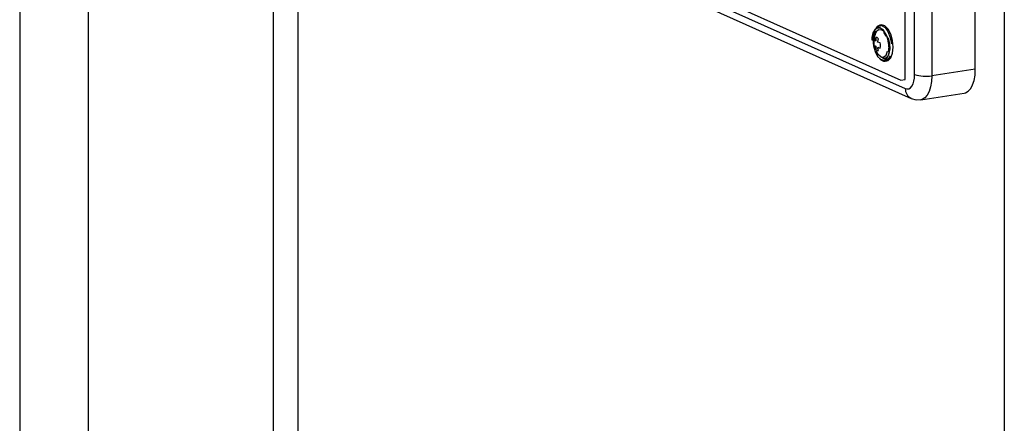
# Model space of a CAD drawing. Units: millimetres. Extents: x 94329 to 106110, y 54961 to 63440.
# Drawn here: x 104081 to 104238, y 60548 to 60613 of the extents above; entities that cross this region are included whole.
import ezdxf

# ---------------------------------------------------------------- set-up
doc = ezdxf.new("R2010")
doc.units = ezdxf.units.MM

# ---------------------------------------------------------------- blocks, each defined once
blk = doc.blocks.new('93030.01_DSP - iso')
for p, q in [((-1215.53, 1758.93), (-1215.53, 526.49)), ((-1204.6, 1750.55), (-1204.6, 1339.49)), ((-1171.15, 1349.34), (-1171.15, 1731.74)), ((-1175.15, 1730.57), (-1175.15, 1326.78)), ((-1058.6, 1688.58), (-1058.6, 978.74)), ((-1074.39, 1516.64), (-1074.39, 1581.36)), ((-1072.89, 1517.42), (-1072.89, 1579.24)), ((-1070.15, 1579.05), (-1070.15, 1517.23)), ((-1063.23, 1518.26), (-1063.23, 1580.08)), ((-1130.08, 1541.19), (-1075.08, 1516.54)), ((-1129.39, 1539.85), (-1074.39, 1515.19)), ((-1128.47, 1538.28), (-1073.47, 1513.63)), ((-1078.18, 1525.33), (-1078.44, 1525.29)), ((-1079.3, 1522.82), (-1079.37, 1522.95)), ((-1079.1, 1523.34), (-1079.3, 1522.82)), ((-1079.1, 1522.83), (-1079.3, 1522.82)), ((-1079.1, 1523.34), (-1079.1, 1522.83)), ((-1078.83, 1522.61), (-1078.65, 1523.14)), ((-1078.39, 1522.51), (-1078.83, 1522.61)), ((-1079.37, 1522.08), (-1079.3, 1521.92)), ((-1079.37, 1522.08), (-1079.1, 1521.96)), ((-1079.1, 1521.96), (-1079.3, 1521.92)), ((-1079.3, 1521.92), (-1079.1, 1521.45)), ((-1079.1, 1521.96), (-1079.1, 1521.45)), ((-1078.65, 1521.76), (-1078.83, 1521.71)), ((-1078.65, 1521.25), (-1078.83, 1521.71)), ((-1078.83, 1521.71), (-1078.39, 1521.64)), ((-1078.65, 1521.76), (-1078.39, 1521.64)), ((-1077.58, 1519.56), (-1077.32, 1519.59)), ((-1063.23, 1518.26), (-1070.15, 1517.23)), ((-1075.08, 1516.54), (-1074.39, 1516.64)), ((-1071.91, 1513.4), (-1064.99, 1514.44))]:
    blk.add_line(p, q)
at = {"flags": 128}
for points in [[(-1077.51, 1523.98), (-1077.87, 1524.5), (-1078.38, 1524.84), (-1078.84, 1524.84), (-1079.24, 1524.57), (-1079.53, 1524.07), (-1079.7, 1523.33), (-1079.72, 1522.89)], [(-1078.31, 1525.05), (-1078.79, 1525), (-1079.18, 1524.6), (-1079.44, 1523.9), (-1079.53, 1523), (-1079.44, 1522.02), (-1079.18, 1521.09), (-1078.79, 1520.33), (-1078.31, 1519.86), (-1077.82, 1519.72), (-1077.37, 1519.95), (-1077.04, 1520.51), (-1076.86, 1521.32), (-1076.86, 1522.28), (-1077.04, 1523.26)], [(-1079.31, 1523.44), (-1079.26, 1523.74), (-1079.01, 1524.35)], [(-1078.22, 1524.51), (-1078.64, 1524.54), (-1079, 1524.24), (-1079.18, 1523.85)], [(-1078.44, 1525.29), (-1078.15, 1525.27), (-1077.61, 1524.94), (-1077.14, 1524.27), (-1076.78, 1523.35), (-1076.59, 1522.3)], [(-1076.3, 1521.81), (-1076.4, 1522.87), (-1076.68, 1523.87), (-1077.11, 1524.68), (-1077.62, 1525.19), (-1078.15, 1525.33), (-1078.18, 1525.33)], [(-1078.18, 1524.64), (-1077.74, 1524.27)], [(-1077.45, 1523.54), (-1077.8, 1524.16)], [(-1076.93, 1522.56), (-1076.89, 1522.38), (-1076.87, 1521.51), (-1077, 1520.76), (-1077.24, 1520.23), (-1077.54, 1519.98), (-1077.86, 1519.97), (-1078.2, 1520.19)], [(-1077.36, 1523.61), (-1077.11, 1522.77), (-1077.02, 1521.88), (-1077.11, 1521.06)], [(-1077.02, 1521.85), (-1077.01, 1522.24), (-1077.11, 1522.77)], [(-1078.63, 1520.53), (-1078.99, 1521.15)], [(-1078.71, 1520.71), (-1078.64, 1520.62), (-1078.22, 1520.27)], [(-1077.8, 1520.24), (-1077.45, 1520.54), (-1077.21, 1521.13)], [(-1077.32, 1519.59), (-1077.11, 1519.66), (-1076.68, 1520.09), (-1076.4, 1520.84), (-1076.3, 1521.81)], [(-1077.74, 1520.13), (-1078.18, 1520.16)], [(-1076.78, 1520.4), (-1077.14, 1519.8), (-1077.58, 1519.56)], [(-1064.99, 1514.44), (-1064.77, 1514.49), (-1064.34, 1514.75), (-1063.96, 1515.18), (-1063.65, 1515.77), (-1063.42, 1516.5), (-1063.27, 1517.34), (-1063.23, 1518.26)], [(-1074.39, 1515.19), (-1074.09, 1515.12), (-1073.81, 1515.16), (-1073.55, 1515.31), (-1073.33, 1515.57), (-1073.14, 1515.92), (-1073, 1516.36), (-1072.91, 1516.87), (-1072.89, 1517.42)], [(-1070.15, 1517.23), (-1070.2, 1516.31), (-1070.34, 1515.47), (-1070.58, 1514.73), (-1070.89, 1514.14), (-1071.26, 1513.71), (-1071.7, 1513.46), (-1071.92, 1513.4)], [(-1073.47, 1513.63), (-1072.64, 1513.39), (-1071.92, 1513.42)]]:
    blk.add_lwpolyline(points, dxfattribs=at)
for centre, radius, start, end in [((-1076.42, 1522.67), 3.01, 157.1897, 191.317), ((-1078.17, 1524.27), 1.05, 104.7122, 156.8011), ((-1079.7, 1522.57), 2.6, 4.4882, 32.8159), ((-1077.49, 1522.51), 1.93, 166.9509, 193.0491), ((-1079, 1522.96), 0.391, 26.7571, 104.9507), ((-1080.26, 1522.07), 1.93, 346.9509, 13.0491), ((-1078.75, 1521.63), 0.391, 206.7571, 284.9507), ((-1077.66, 1520.54), 0.99, 215.2913, 274.4976), ((-1071.13, 1523), 5.85, 252.5062, 279.5596), ((-1072.73, 1515.11), 1.65, 177.0255, 243.636)]:
    blk.add_arc(centre, radius, start, end)

msp = doc.modelspace()

# ---------------------------------------------------------------- block references
msp.add_blockref('93030.01_DSP - iso', (105297.02, 59086.65))

doc.saveas('drawing.dxf')
